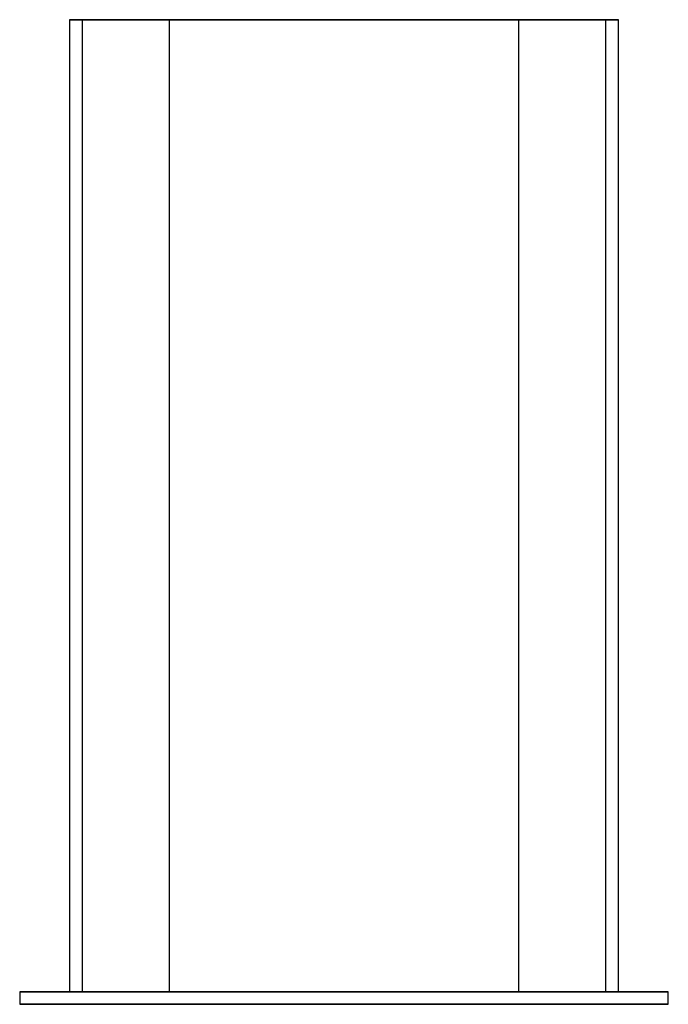
# Model space of a CAD drawing. Extents: x 0 to 6.5, y 0 to 9.87.
import ezdxf

# ---------------------------------------------------------------- set-up
doc = ezdxf.new("R2010")
doc.units = 0
doc.header["$LTSCALE"] = 10
doc.header["$MEASUREMENT"] = 0
doc.layers.add('250', color=2, linetype='CONTINUOUS')

msp = doc.modelspace()

# ---------------------------------------------------------------- linework, layer by layer
at = {"layer": '250'}
for p, q in [((0.5, 9.875), (0.5, 0.125)), ((0.75, 9.875), (0.5, 9.875)), ((0.5, 9.875), (0.75, 9.875)), ((0.625, 9.875), (0.625, 0.125)), ((0.75, 9.875), (0.625, 9.875)), ((0.625, 9.875), (0.75, 9.875)), ((0.75, 9.875), (5.75, 9.875)), ((5.75, 9.875), (0.75, 9.875)), ((0.75, 9.875), (1.4385, 9.875)), ((1.4385, 9.875), (0.75, 9.875)), ((1.501, 0.125), (1.501, 9.875)), ((4.9994, 9.875), (4.9994, 0.125)), ((5.75, 9.875), (5.0619, 9.875)), ((5.0619, 9.875), (5.75, 9.875)), ((5.75, 9.875), (5.875, 9.875)), ((5.875, 9.875), (5.75, 9.875)), ((5.75, 9.875), (6, 9.875)), ((6, 9.875), (5.75, 9.875)), ((5.875, 0.125), (5.875, 9.875)), ((6, 0.125), (6, 9.875)), ((0, 0.125), (0, 0)), ((0.125, 0.125), (0, 0.125)), ((0, 0.125), (0.125, 0.125)), ((6.375, 0.125), (0.125, 0.125)), ((0.125, 0.125), (6.375, 0.125)), ((0.75, 0.125), (0.5, 0.125)), ((0.5, 0.125), (0.75, 0.125)), ((0.75, 0.125), (0.625, 0.125)), ((0.625, 0.125), (0.75, 0.125)), ((0.75, 0.125), (1.4385, 0.125)), ((1.4385, 0.125), (0.75, 0.125)), ((0.75, 0.125), (5.75, 0.125)), ((5.75, 0.125), (0.75, 0.125)), ((5.75, 0.125), (5.0619, 0.125)), ((5.0619, 0.125), (5.75, 0.125)), ((5.75, 0.125), (6, 0.125)), ((6, 0.125), (5.75, 0.125)), ((5.75, 0.125), (5.875, 0.125)), ((5.875, 0.125), (5.75, 0.125)), ((6.375, 0.125), (6.5, 0.125)), ((6.5, 0.125), (6.375, 0.125)), ((6.5, 0), (6.5, 0.125)), ((0.125, 0), (0, 0)), ((0, 0), (0.125, 0)), ((6.375, 0), (0.125, 0)), ((0.125, 0), (6.375, 0)), ((6.375, 0), (6.5, 0)), ((6.5, 0), (6.375, 0))]:
    msp.add_line(p, q, dxfattribs=at)

doc.saveas('drawing.dxf')
